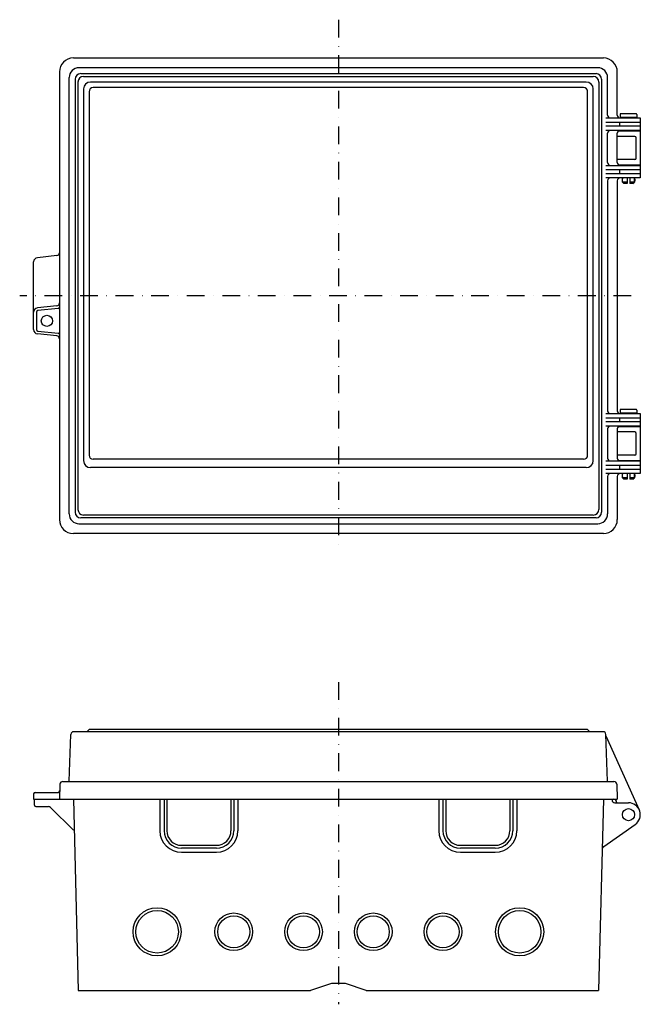
# Model space of a CAD drawing. Extents: x 1117 to 1866, y 961 to 1667.
# Drawn here: x 1117 to 1562, y 961 to 1667 of the extents above; entities that cross this region are included whole.
import ezdxf

# ---------------------------------------------------------------- set-up
doc = ezdxf.new("R2010")
doc.units = 0
doc.linetypes.add('DASHDOT', pattern=[25.4, 12.7, -6.35, 0, -6.35])
doc.linetypes.add('HIDDEN', pattern=[9.525, 6.35, -3.175])
doc.layers.add('1', color=7, linetype='CONTINUOUS')

msp = doc.modelspace()

# ---------------------------------------------------------------- linework, layer by layer
at = {"layer": '1', "color": 7, "linetype": 'DASHDOT'}
for p, q in [((1345.61, 1667.26), (1345.61, 1289.3)), ((1555.61, 1469.3), (1117.11, 1469.3)), ((1345.61, 1192.2), (1345.61, 961.2))]:
    msp.add_line(p, q, dxfattribs=at)
at = {"layer": '1', "color": 7, "linetype": 'CONTINUOUS'}
for p, q in [((1155.61, 1639.8), (1535.61, 1639.8)), ((1531.61, 1632.8), (1159.61, 1632.8)), ((1145.61, 1629.8), (1145.61, 1308.8)), ((1152.61, 1312.8), (1152.61, 1625.8)), ((1156.85, 1624.56), (1156.85, 1314.05)), ((1160.85, 1628.56), (1530.36, 1628.56)), ((1162.85, 1626.56), (1528.36, 1626.56)), ((1534.36, 1624.56), (1534.36, 1314.05)), ((1538.61, 1598.8), (1538.61, 1625.8)), ((1545.61, 1598.8), (1545.61, 1629.8)), ((1158.85, 1622.56), (1158.85, 1316.05)), ((1162.85, 1617.56), (1162.85, 1351.05)), ((1523.36, 1622.56), (1167.85, 1622.56)), ((1521.36, 1618.56), (1169.85, 1618.56)), ((1528.36, 1351.05), (1528.36, 1617.56)), ((1532.36, 1622.56), (1532.36, 1316.05)), ((1166.85, 1615.56), (1166.85, 1355.05)), ((1524.36, 1355.05), (1524.36, 1615.56)), ((1537.46, 1596.8), (1562.11, 1596.8)), ((1547.61, 1599.3), (1547.61, 1597.1)), ((1547.61, 1597.1), (1547.91, 1596.8)), ((1559.61, 1597.1), (1547.61, 1597.1)), ((1559.11, 1599.8), (1548.11, 1599.8)), ((1559.31, 1596.8), (1559.61, 1597.1)), ((1559.61, 1599.3), (1559.61, 1597.1)), ((1562.11, 1596.8), (1562.11, 1587.8)), ((1537.46, 1593.8), (1562.11, 1593.8)), ((1562.11, 1590.8), (1537.46, 1590.8)), ((1547.11, 1593.8), (1547.11, 1590.8)), ((1562.11, 1587.8), (1537.46, 1587.8)), ((1538.61, 1564.8), (1538.61, 1585.8)), ((1545.61, 1564.8), (1545.61, 1585.8)), ((1558.12, 1583.6), (1545.61, 1583.6)), ((1546.73, 1587.6), (1562.11, 1587.6)), ((1559.12, 1568), (1559.12, 1582.6)), ((1562.11, 1587.6), (1562.11, 1563)), ((1537.46, 1562.8), (1562.11, 1562.8)), ((1558.12, 1567), (1545.61, 1567)), ((1562.11, 1563), (1546.73, 1563)), ((1562.11, 1562.8), (1562.11, 1553.8)), ((1537.46, 1559.8), (1562.11, 1559.8)), ((1562.11, 1556.8), (1537.46, 1556.8)), ((1562.11, 1553.8), (1537.46, 1553.8)), ((1547.11, 1559.8), (1547.11, 1556.8)), ((1549.36, 1553.8), (1549.06, 1552.3)), ((1549.36, 1550.8), (1549.36, 1553.8)), ((1552.61, 1553.8), (1552.61, 1549.8)), ((1554.61, 1553.8), (1554.61, 1549.8)), ((1557.86, 1550.8), (1557.86, 1553.8)), ((1557.86, 1553.8), (1558.16, 1552.3)), ((1538.61, 1551.8), (1538.61, 1386.8)), ((1545.61, 1551.8), (1545.61, 1386.8)), ((1549.06, 1552.3), (1549.36, 1550.8)), ((1549.36, 1550.8), (1550.36, 1549.8)), ((1552.61, 1550.8), (1549.36, 1550.8)), ((1552.61, 1549.8), (1550.36, 1549.8)), ((1557.86, 1550.8), (1554.61, 1550.8)), ((1556.86, 1549.8), (1554.61, 1549.8)), ((1556.86, 1549.8), (1557.86, 1550.8)), ((1558.16, 1552.3), (1557.86, 1550.8)), ((1143.82, 1498.11), (1129.78, 1496.59)), ((1127.11, 1445), (1127.11, 1493.61)), ((1143.82, 1462.11), (1129.78, 1460.59)), ((1129.11, 1457.61), (1129.11, 1445)), ((1144.71, 1460.2), (1130, 1458.61)), ((1143.82, 1440.5), (1129.78, 1442.01)), ((1130, 1444), (1144.71, 1442.41)), ((1537.46, 1384.8), (1562.11, 1384.8)), ((1547.61, 1387.3), (1547.61, 1385.1)), ((1547.61, 1385.1), (1547.91, 1384.8)), ((1559.61, 1385.1), (1547.61, 1385.1)), ((1559.11, 1387.8), (1548.11, 1387.8)), ((1559.31, 1384.8), (1559.61, 1385.1)), ((1559.61, 1387.3), (1559.61, 1385.1)), ((1562.11, 1384.8), (1562.11, 1375.8)), ((1537.46, 1381.8), (1562.11, 1381.8)), ((1562.11, 1378.8), (1537.46, 1378.8)), ((1547.11, 1381.8), (1547.11, 1378.8)), ((1562.11, 1375.8), (1537.46, 1375.8)), ((1538.61, 1373.8), (1538.61, 1352.8)), ((1545.61, 1373.8), (1545.61, 1352.8)), ((1558.12, 1371.6), (1545.61, 1371.6)), ((1546.73, 1375.6), (1562.11, 1375.6)), ((1559.12, 1356), (1559.12, 1370.6)), ((1562.11, 1375.6), (1562.11, 1351)), ((1521.36, 1352.05), (1169.85, 1352.05)), ((1537.46, 1350.8), (1562.11, 1350.8)), ((1558.12, 1355), (1545.61, 1355)), ((1562.11, 1351), (1546.73, 1351)), ((1562.11, 1350.8), (1562.11, 1341.8)), ((1523.36, 1346.05), (1167.85, 1346.05)), ((1537.46, 1347.8), (1562.11, 1347.8)), ((1562.11, 1344.8), (1537.46, 1344.8)), ((1562.11, 1341.8), (1537.46, 1341.8)), ((1547.11, 1347.8), (1547.11, 1344.8)), ((1549.36, 1341.8), (1549.06, 1340.3)), ((1549.36, 1338.8), (1549.36, 1341.8)), ((1552.61, 1341.8), (1552.61, 1337.8)), ((1554.61, 1341.8), (1554.61, 1337.8)), ((1557.86, 1338.8), (1557.86, 1341.8)), ((1557.86, 1341.8), (1558.16, 1340.3)), ((1538.61, 1339.8), (1538.61, 1312.8)), ((1545.61, 1339.8), (1545.61, 1308.8)), ((1549.06, 1340.3), (1549.36, 1338.8)), ((1549.36, 1338.8), (1550.36, 1337.8)), ((1552.61, 1338.8), (1549.36, 1338.8)), ((1552.61, 1337.8), (1550.36, 1337.8)), ((1557.86, 1338.8), (1554.61, 1338.8)), ((1556.86, 1337.8), (1554.61, 1337.8)), ((1556.86, 1337.8), (1557.86, 1338.8)), ((1558.16, 1340.3), (1557.86, 1338.8)), ((1530.36, 1310.05), (1160.85, 1310.05)), ((1528.36, 1312.05), (1162.85, 1312.05)), ((1159.61, 1305.8), (1531.61, 1305.8)), ((1535.61, 1298.8), (1155.61, 1298.8)), ((1165.35, 1156.7), (1166.85, 1158.2)), ((1524.36, 1158.2), (1166.85, 1158.2)), ((1525.86, 1156.7), (1524.36, 1158.2)), ((1152.61, 1121.2), (1153.78, 1154.77)), ((1535.43, 1156.7), (1155.78, 1156.7)), ((1538.6, 1121.2), (1537.43, 1154.77)), ((1537.46, 1153.7), (1561.35, 1100.69)), ((1145.98, 1119.07), (1145.61, 1108.2)), ((1147.98, 1121), (1543.23, 1121)), ((1152.61, 1121.2), (1152.41, 1121)), ((1538.81, 1121), (1538.6, 1121.2)), ((1545.23, 1119.07), (1545.61, 1108.2)), ((1127.11, 1112.2), (1127.11, 1108.2)), ((1128.11, 1113.2), (1144.81, 1113.2)), ((1127.11, 1108.2), (1545.61, 1108.2)), ((1149.37, 1108), (1127.61, 1108)), ((1127.61, 1104), (1127.61, 1108)), ((1128.61, 1103), (1137.78, 1103)), ((1155.6, 1086.01), (1139.19, 1102.41)), ((1155.57, 1108.2), (1159.15, 971.2)), ((1217.61, 1108.2), (1217.61, 1085.7)), ((1220.61, 1108.2), (1220.61, 1085.7)), ((1222.61, 1108.2), (1222.61, 1085.7)), ((1268.61, 1108.2), (1268.61, 1085.7)), ((1270.61, 1108.2), (1270.61, 1085.7)), ((1273.61, 1108.2), (1273.61, 1085.7)), ((1417.61, 1108.2), (1417.61, 1085.7)), ((1420.61, 1108.2), (1420.61, 1085.7)), ((1422.61, 1108.2), (1422.61, 1085.7)), ((1468.61, 1108.2), (1468.61, 1085.7)), ((1470.61, 1108.2), (1470.61, 1085.7)), ((1473.61, 1108.2), (1473.61, 1085.7)), ((1535.64, 1108.2), (1532.06, 971.2)), ((1543.84, 1105.7), (1553.61, 1105.7)), ((1545.11, 1106.2), (1545.11, 1105.7)), ((1535.98, 1074.48), (1558.48, 1090.24)), ((1233.11, 1075.2), (1258.11, 1075.2)), ((1433.11, 1075.2), (1458.11, 1075.2)), ((1258.11, 1073.2), (1233.11, 1073.2)), ((1233.11, 1070.2), (1258.11, 1070.2)), ((1458.11, 1073.2), (1433.11, 1073.2)), ((1433.11, 1070.2), (1458.11, 1070.2)), ((1340.61, 976.2), (1325.61, 971.2)), ((1350.61, 976.2), (1340.61, 976.2)), ((1365.61, 971.2), (1350.61, 976.2)), ((1159.15, 971.2), (1325.61, 971.2)), ((1365.61, 971.2), (1532.06, 971.2))]:
    msp.add_line(p, q, dxfattribs=at)
at = {"layer": '1', "color": 7, "linetype": 'HIDDEN'}
msp.add_line((1149.37, 1108.2), (1149.37, 1108), dxfattribs=at)
at = {"layer": '1', "color": 7, "linetype": 'CONTINUOUS'}
for centre, radius in [((1136.61, 1451.3), 4), ((1553.61, 1097.2), 4.35), ((1215.61, 1013.2), 17.25), ((1215.61, 1013.2), 15.25), ((1270.61, 1013.2), 13.5), ((1270.61, 1013.2), 11.5), ((1320.61, 1013.2), 13.5), ((1320.61, 1013.2), 11.5), ((1370.61, 1013.2), 13.5), ((1370.61, 1013.2), 11.5), ((1420.61, 1013.2), 13.5), ((1420.61, 1013.2), 11.5), ((1475.61, 1013.2), 17.25), ((1475.61, 1013.2), 15.25)]:
    msp.add_circle(centre, radius, dxfattribs=at)
for centre, radius, start, end in [((1155.61, 1629.8), 10, 90, 180), ((1535.61, 1629.8), 10, 0, 90), ((1159.61, 1625.8), 7, 90, 180), ((1531.61, 1625.8), 7, 0, 90), ((1160.85, 1624.56), 4, 90, 180), ((1162.85, 1622.56), 4, 90, 180), ((1528.36, 1622.56), 4, 0, 90), ((1530.36, 1624.56), 4, 0, 90), ((1167.85, 1617.56), 5, 90, 180), ((1169.85, 1615.56), 3, 90, 180), ((1521.36, 1615.56), 3, 0, 90), ((1523.36, 1617.56), 5, 0, 90), ((1540.61, 1598.8), 2, 180, 270), ((1547.61, 1598.8), 2, 180, 270), ((1548.11, 1599.3), 0.5, 90, 180), ((1559.11, 1599.3), 0.5, 0, 90), ((1540.61, 1585.8), 2, 90, 180), ((1547.61, 1585.8), 2, 90, 180), ((1558.12, 1582.6), 1, 0, 90), ((1558.12, 1568), 1, 270, 0), ((1540.61, 1564.8), 2, 180, 270), ((1547.61, 1564.8), 2, 180, 270), ((1540.61, 1551.8), 2, 90, 180), ((1547.61, 1551.8), 2, 90, 180), ((1143.61, 1500.1), 2, 276.17018, 0), ((1130.11, 1493.61), 3, 96.17018, 180), ((1143.61, 1464.1), 2, 276.17018, 0), ((1130.11, 1457.61), 3, 96.17018, 180), ((1130.11, 1457.61), 1, 96.17018, 180), ((1144.61, 1461.19), 1, 276.17018, 0), ((1130.11, 1445), 3, 180, 263.82982), ((1130.11, 1445), 1, 180, 263.82982), ((1143.61, 1438.51), 2, 0, 83.82982), ((1144.61, 1441.42), 1, 0, 83.82982), ((1540.61, 1386.8), 2, 180, 270), ((1547.61, 1386.8), 2, 180, 270), ((1548.11, 1387.3), 0.5, 90, 180), ((1559.11, 1387.3), 0.5, 0, 90), ((1540.61, 1373.8), 2, 90, 180), ((1547.61, 1373.8), 2, 90, 180), ((1558.12, 1370.6), 1, 0, 90), ((1558.12, 1356), 1, 270, 0), ((1167.85, 1351.05), 5, 180, 270), ((1169.85, 1355.05), 3, 180, 270), ((1521.36, 1355.05), 3, 270, 0), ((1523.36, 1351.05), 5, 270, 0), ((1540.61, 1352.8), 2, 180, 270), ((1547.61, 1352.8), 2, 180, 270), ((1540.61, 1339.8), 2, 90, 180), ((1547.61, 1339.8), 2, 90, 180), ((1160.85, 1314.05), 4, 180, 270), ((1162.85, 1316.05), 4, 180, 270), ((1528.36, 1316.05), 4, 270, 0), ((1530.36, 1314.05), 4, 270, 0), ((1155.61, 1308.8), 10, 180, 270), ((1159.61, 1312.8), 7, 180, 270), ((1531.61, 1312.8), 7, 270, 0), ((1535.61, 1308.8), 10, 270, 0), ((1155.78, 1154.7), 2, 90, 178), ((1535.43, 1154.7), 2, 2, 90), ((1147.98, 1119), 2, 90, 178), ((1543.23, 1119), 2, 2, 90), ((1128.11, 1112.2), 1, 90, 180), ((1144.81, 1114.2), 1, 270, 358), ((1128.61, 1104), 1, 180, 270), ((1137.78, 1101), 2, 45, 90), ((1543.84, 1107.7), 2, 180, 270), ((1543.11, 1106.2), 2, 0, 90), ((1553.61, 1097.2), 8.5, 305, 90), ((1233.11, 1085.7), 15.5, 180, 270), ((1233.11, 1085.7), 12.5, 180, 270), ((1233.11, 1085.7), 10.5, 180, 270), ((1258.11, 1085.7), 12.5, 270, 0), ((1258.11, 1085.7), 10.5, 270, 0), ((1258.11, 1085.7), 15.5, 270, 0), ((1433.11, 1085.7), 15.5, 180, 270), ((1433.11, 1085.7), 12.5, 180, 270), ((1433.11, 1085.7), 10.5, 180, 270), ((1458.11, 1085.7), 12.5, 270, 0), ((1458.11, 1085.7), 10.5, 270, 0), ((1458.11, 1085.7), 15.5, 270, 0), ((1537.7, 1072.02), 3, 125, 178.5)]:
    msp.add_arc(centre, radius, start, end, dxfattribs=at)

doc.saveas('drawing.dxf')
